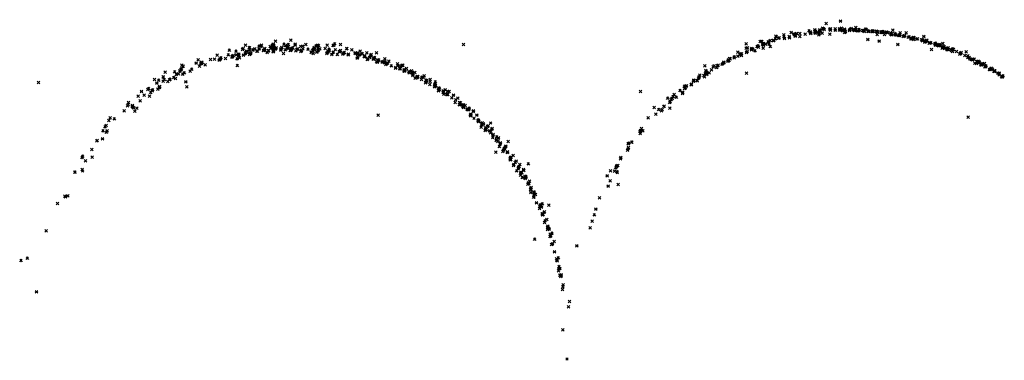
# Model space of a CAD drawing. Units: metres. Extents: x -599120 to -599004, y -1112360 to -1112246.
# Drawn here: x -599084 to -599083, y -1112307 to -1112307 of the extents above; entities that cross this region are included whole.
import ezdxf

# ---------------------------------------------------------------- set-up
doc = ezdxf.new("R2010")
doc.units = ezdxf.units.M
doc.header["$PDMODE"] = 3
doc.header["$PDSIZE"] = 0.001
doc.layers.add('1NP_2', color=2, linetype='Continuous')

msp = doc.modelspace()

# ---------------------------------------------------------------- linework, layer by layer
at = {"layer": '1NP_2', "color": 2, "true_color": 0xffe500}
for p in [(-599083.21392, -1112307.14255, 373.35698), (-599083.23818, -1112307.15009, 373.35698), (-599083.23734, -1112307.15098, 373.35698), (-599083.23374, -1112307.14944, 373.35698), (-599083.23366, -1112307.15033, 373.35698), (-599083.2335, -1112307.15028, 373.35698), (-599083.23315, -1112307.15066, 373.35698), (-599083.23021, -1112307.15013, 373.35698), (-599083.22976, -1112307.14942, 373.35698), (-599083.22928, -1112307.15009, 373.35698), (-599083.22781, -1112307.14807, 373.35698), (-599083.22696, -1112307.14868, 373.35698), (-599083.22653, -1112307.14898, 373.35698), (-599083.22491, -1112307.14448, 373.35698), (-599083.22219, -1112307.14874, 373.35698), (-599083.22166, -1112307.14863, 373.35698), (-599083.22154, -1112307.14971, 373.35698), (-599083.21799, -1112307.1486, 373.35698), (-599083.21786, -1112307.14954, 373.35698), (-599083.2148, -1112307.14848, 373.35698), (-599083.21467, -1112307.14878, 373.35698), (-599083.21448, -1112307.14954, 373.35698), (-599083.21389, -1112307.14943, 373.35698), (-599083.21309, -1112307.1481, 373.35698), (-599083.21218, -1112307.1501, 373.35698), (-599083.21191, -1112307.14925, 373.35698), (-599083.2107, -1112307.14887, 373.35698), (-599083.21054, -1112307.14955, 373.35698), (-599083.21049, -1112307.14957, 373.35698), (-599083.20989, -1112307.1508, 373.35698), (-599083.20688, -1112307.14991, 373.35698), (-599083.20684, -1112307.14919, 373.35698), (-599083.20655, -1112307.14945, 373.35698), (-599083.20574, -1112307.1484, 373.35698), (-599083.20392, -1112307.1492, 373.35698), (-599083.20349, -1112307.14921, 373.35698), (-599083.20345, -1112307.14945, 373.35698), (-599083.20329, -1112307.14985, 373.35698), (-599083.20323, -1112307.14993, 373.35698), (-599083.20257, -1112307.14929, 373.35698), (-599083.20202, -1112307.14761, 373.35698), (-599083.20081, -1112307.15011, 373.35698), (-599083.19976, -1112307.15022, 373.35698), (-599083.19961, -1112307.14941, 373.35698), (-599083.1996, -1112307.1492, 373.35698), (-599083.19689, -1112307.1499, 373.35698), (-599083.19654, -1112307.14984, 373.35698), (-599083.19578, -1112307.14988, 373.35698), (-599083.19577, -1112307.15032, 373.35698), (-599083.19568, -1112307.15057, 373.35698), (-599083.19467, -1112307.14876, 373.35698), (-599083.19421, -1112307.14884, 373.35698), (-599083.19401, -1112307.1491, 373.35698), (-599083.19286, -1112307.15044, 373.35698), (-599083.19247, -1112307.15045, 373.35698), (-599083.19244, -1112307.15013, 373.35698), (-599083.1923, -1112307.15051, 373.35698), (-599083.18967, -1112307.15053, 373.35698), (-599083.18953, -1112307.15054, 373.35698), (-599083.18928, -1112307.15035, 373.35698), (-599083.18918, -1112307.15017, 373.35698), (-599083.18902, -1112307.15039, 373.35698), (-599083.18902, -1112307.15058, 373.35698), (-599083.18885, -1112307.15018, 373.35698), (-599083.18874, -1112307.15038, 373.35698), (-599083.18634, -1112307.15074, 373.35698), (-599083.18618, -1112307.15038, 373.35698), (-599083.18573, -1112307.15074, 373.35698), (-599083.18506, -1112307.1509, 373.35698), (-599083.18256, -1112307.15103, 373.35698), (-599083.18247, -1112307.15081, 373.35698), (-599083.18212, -1112307.15083, 373.35698), (-599083.18158, -1112307.15085, 373.35698), (-599083.18112, -1112307.1506, 373.35698), (-599083.17873, -1112307.15104, 373.35698), (-599083.17355, -1112307.14972, 373.35698), (-599083.64945, -1112307.15812, 373.35698), (-599083.63762, -1112307.15739, 373.35698), (-599083.27592, -1112307.15829, 373.35698), (-599083.27495, -1112307.15824, 373.35698), (-599083.2745, -1112307.15842, 373.35698), (-599083.26806, -1112307.15766, 373.35698), (-599083.26584, -1112307.15762, 373.35698), (-599083.2656, -1112307.15756, 373.35698), (-599083.26531, -1112307.15745, 373.35698), (-599083.26412, -1112307.1564, 373.35698), (-599083.26365, -1112307.15432, 373.35698), (-599083.26346, -1112307.15456, 373.35698), (-599083.26161, -1112307.15574, 373.35698), (-599083.26115, -1112307.15558, 373.35698), (-599083.25753, -1112307.15315, 373.35698), (-599083.25744, -1112307.15478, 373.35698), (-599083.25707, -1112307.1559, 373.35698), (-599083.25697, -1112307.15594, 373.35698), (-599083.2534, -1112307.15456, 373.35698), (-599083.25319, -1112307.15538, 373.35698), (-599083.25186, -1112307.15152, 373.35698), (-599083.24988, -1112307.15248, 373.35698), (-599083.24968, -1112307.15256, 373.35698), (-599083.24935, -1112307.15291, 373.35698), (-599083.24893, -1112307.1531, 373.35698), (-599083.24883, -1112307.15434, 373.35698), (-599083.24858, -1112307.15365, 373.35698), (-599083.24775, -1112307.15209, 373.35698), (-599083.24531, -1112307.15227, 373.35698), (-599083.24522, -1112307.15453, 373.35698), (-599083.24108, -1112307.15272, 373.35698), (-599083.23696, -1112307.15182, 373.35698), (-599083.23681, -1112307.15216, 373.35698), (-599083.23668, -1112307.1518, 373.35698), (-599083.23354, -1112307.1511, 373.35698), (-599083.23327, -1112307.15197, 373.35698), (-599083.23196, -1112307.15114, 373.35698), (-599083.23054, -1112307.15312, 373.35698), (-599083.23045, -1112307.15118, 373.35698), (-599083.23024, -1112307.15228, 373.35698), (-599083.22803, -1112307.15188, 373.35698), (-599083.22207, -1112307.15266, 373.35698), (-599083.21065, -1112307.15134, 373.35698), (-599083.19277, -1112307.15667, 373.35698), (-599083.18553, -1112307.15304, 373.35698), (-599083.18406, -1112307.15795, 373.35698), (-599083.18254, -1112307.15124, 373.35698), (-599083.18246, -1112307.15135, 373.35698), (-599083.18201, -1112307.15112, 373.35698), (-599083.18153, -1112307.15138, 373.35698), (-599083.17991, -1112307.15302, 373.35698), (-599083.17896, -1112307.15146, 373.35698), (-599083.17811, -1112307.15118, 373.35698), (-599083.17774, -1112307.15153, 373.35698), (-599083.17541, -1112307.15173, 373.35698), (-599083.17497, -1112307.15291, 373.35698), (-599083.17484, -1112307.15254, 373.35698), (-599083.17469, -1112307.15337, 373.35698), (-599083.17435, -1112307.15238, 373.35698), (-599083.17208, -1112307.15225, 373.35698), (-599083.17184, -1112307.15335, 373.35698), (-599083.17162, -1112307.15295, 373.35698), (-599083.17158, -1112307.15291, 373.35698), (-599083.17112, -1112307.15325, 373.35698), (-599083.16903, -1112307.15384, 373.35698), (-599083.16868, -1112307.15335, 373.35698), (-599083.16855, -1112307.15379, 373.35698), (-599083.16841, -1112307.1538, 373.35698), (-599083.16806, -1112307.15321, 373.35698), (-599083.16791, -1112307.15173, 373.35698), (-599083.16553, -1112307.15449, 373.35698), (-599083.16489, -1112307.15406, 373.35698), (-599083.16445, -1112307.15408, 373.35698), (-599083.16432, -1112307.15389, 373.35698), (-599083.16331, -1112307.15163, 373.35698), (-599083.16159, -1112307.15505, 373.35698), (-599083.16079, -1112307.15475, 373.35698), (-599083.15957, -1112307.15627, 373.35698), (-599083.15889, -1112307.15631, 373.35698), (-599083.15809, -1112307.1554, 373.35698), (-599083.15799, -1112307.15543, 373.35698), (-599083.15754, -1112307.15532, 373.35698), (-599083.15741, -1112307.15674, 373.35698), (-599083.15739, -1112307.15515, 373.35698), (-599083.15734, -1112307.15518, 373.35698), (-599083.15517, -1112307.15645, 373.35698), (-599083.15514, -1112307.15643, 373.35698), (-599083.15458, -1112307.15629, 373.35698), (-599083.15446, -1112307.15626, 373.35698), (-599083.15138, -1112307.15702, 373.35698), (-599083.15122, -1112307.15705, 373.35698), (-599083.15074, -1112307.15753, 373.35698), (-599083.15065, -1112307.15773, 373.35698), (-599083.15057, -1112307.15714, 373.35698), (-599083.1497, -1112307.15439, 373.35698), (-599083.14868, -1112307.15774, 373.35698), (-599083.14847, -1112307.15821, 373.35698), (-599083.14841, -1112307.15828, 373.35698), (-599083.14764, -1112307.15789, 373.35698), (-599083.14738, -1112307.15743, 373.35698), (-599083.68513, -1112307.16498, 373.35698), (-599083.67998, -1112307.16585, 373.35698), (-599083.6749, -1112307.16459, 373.35698), (-599083.6744, -1112307.16381, 373.35698), (-599083.67269, -1112307.16116, 373.35698), (-599083.67157, -1112307.1659, 373.35698), (-599083.67156, -1112307.16605, 373.35698), (-599083.66967, -1112307.16301, 373.35698), (-599083.66954, -1112307.16324, 373.35698), (-599083.66941, -1112307.16497, 373.35698), (-599083.66701, -1112307.16507, 373.35698), (-599083.66685, -1112307.16482, 373.35698), (-599083.66542, -1112307.16398, 373.35698), (-599083.66394, -1112307.16572, 373.35698), (-599083.66335, -1112307.16587, 373.35698), (-599083.66222, -1112307.16197, 373.35698), (-599083.66221, -1112307.16412, 373.35698), (-599083.66206, -1112307.16386, 373.35698), (-599083.66086, -1112307.16208, 373.35698), (-599083.66071, -1112307.16189, 373.35698), (-599083.6604, -1112307.16123, 373.35698), (-599083.65867, -1112307.16515, 373.35698), (-599083.65862, -1112307.16522, 373.35698), (-599083.65839, -1112307.16481, 373.35698), (-599083.65797, -1112307.16464, 373.35698), (-599083.65771, -1112307.16367, 373.35698), (-599083.65504, -1112307.16548, 373.35698), (-599083.655, -1112307.16556, 373.35698), (-599083.65486, -1112307.16534, 373.35698), (-599083.65366, -1112307.16223, 373.35698), (-599083.65318, -1112307.16366, 373.35698), (-599083.65223, -1112307.16143, 373.35698), (-599083.65123, -1112307.16596, 373.35698), (-599083.65121, -1112307.16026, 373.35698), (-599083.65121, -1112307.16329, 373.35698), (-599083.65114, -1112307.16588, 373.35698), (-599083.65093, -1112307.16507, 373.35698), (-599083.65066, -1112307.16109, 373.35698), (-599083.64986, -1112307.16414, 373.35698), (-599083.64972, -1112307.16427, 373.35698), (-599083.64933, -1112307.16364, 373.35698), (-599083.64901, -1112307.16328, 373.35698), (-599083.64539, -1112307.1649, 373.35698), (-599083.64531, -1112307.16388, 373.35698), (-599083.64469, -1112307.1633, 373.35698), (-599083.64458, -1112307.16301, 373.35698), (-599083.64294, -1112307.1605, 373.35698), (-599083.64195, -1112307.16479, 373.35698), (-599083.64179, -1112307.16148, 373.35698), (-599083.64073, -1112307.16315, 373.35698), (-599083.64046, -1112307.16317, 373.35698), (-599083.64027, -1112307.16302, 373.35698), (-599083.63979, -1112307.16381, 373.35698), (-599083.63976, -1112307.16239, 373.35698), (-599083.63963, -1112307.1606, 373.35698), (-599083.63814, -1112307.16535, 373.35698), (-599083.63766, -1112307.165, 373.35698), (-599083.63724, -1112307.16437, 373.35698), (-599083.63688, -1112307.16381, 373.35698), (-599083.63628, -1112307.16332, 373.35698), (-599083.63441, -1112307.16036, 373.35698), (-599083.63428, -1112307.16118, 373.35698), (-599083.63392, -1112307.16564, 373.35698), (-599083.633, -1112307.16451, 373.35698), (-599083.6323, -1112307.16395, 373.35698), (-599083.63013, -1112307.16207, 373.35698), (-599083.62996, -1112307.16599, 373.35698), (-599083.62975, -1112307.16567, 373.35698), (-599083.62943, -1112307.16514, 373.35698), (-599083.62853, -1112307.16409, 373.35698), (-599083.62838, -1112307.16193, 373.35698), (-599083.62606, -1112307.16067, 373.35698), (-599083.62445, -1112307.16428, 373.35698), (-599083.62107, -1112307.16548, 373.35698), (-599083.6204, -1112307.16467, 373.35698), (-599083.62023, -1112307.1642, 373.35698), (-599083.62009, -1112307.1642, 373.35698), (-599083.61979, -1112307.16388, 373.35698), (-599083.61976, -1112307.16303, 373.35698), (-599083.61935, -1112307.16325, 373.35698), (-599083.61828, -1112307.16166, 373.35698), (-599083.61811, -1112307.16231, 373.35698), (-599083.61687, -1112307.16124, 373.35698), (-599083.61685, -1112307.16358, 373.35698), (-599083.61675, -1112307.16564, 373.35698), (-599083.61647, -1112307.16488, 373.35698), (-599083.6162, -1112307.16136, 373.35698), (-599083.61537, -1112307.16399, 373.35698), (-599083.61112, -1112307.16372, 373.35698), (-599083.60977, -1112307.16118, 373.35698), (-599083.60896, -1112307.16593, 373.35698), (-599083.60875, -1112307.16577, 373.35698), (-599083.60827, -1112307.16427, 373.35698), (-599083.60817, -1112307.16515, 373.35698), (-599083.60515, -1112307.16144, 373.35698), (-599083.60461, -1112307.16126, 373.35698), (-599083.60388, -1112307.16023, 373.35698), (-599083.60335, -1112307.16467, 373.35698), (-599083.5998, -1112307.16574, 373.35698), (-599083.59947, -1112307.16539, 373.35698), (-599083.59935, -1112307.1606, 373.35698), (-599083.59461, -1112307.16401, 373.35698), (-599083.59453, -1112307.16378, 373.35698), (-599083.5906, -1112307.16471, 373.35698), (-599083.58425, -1112307.16578, 373.35698), (-599083.50449, -1112307.16067, 373.35698), (-599083.28667, -1112307.16009, 373.35698), (-599083.28663, -1112307.16355, 373.35698), (-599083.28582, -1112307.16595, 373.35698), (-599083.28561, -1112307.16324, 373.35698), (-599083.2826, -1112307.16404, 373.35698), (-599083.28257, -1112307.16463, 373.35698), (-599083.28217, -1112307.16365, 373.35698), (-599083.28188, -1112307.16414, 373.35698), (-599083.28185, -1112307.16398, 373.35698), (-599083.28156, -1112307.1642, 373.35698), (-599083.2798, -1112307.16546, 373.35698), (-599083.27825, -1112307.1622, 373.35698), (-599083.27759, -1112307.16221, 373.35698), (-599083.27751, -1112307.16171, 373.35698), (-599083.27711, -1112307.16271, 373.35698), (-599083.27404, -1112307.16041, 373.35698), (-599083.27365, -1112307.15982, 373.35698), (-599083.27359, -1112307.1635, 373.35698), (-599083.27335, -1112307.16128, 373.35698), (-599083.27317, -1112307.16083, 373.35698), (-599083.27286, -1112307.15993, 373.35698), (-599083.27167, -1112307.1603, 373.35698), (-599083.26979, -1112307.15871, 373.35698), (-599083.26925, -1112307.15892, 373.35698), (-599083.26903, -1112307.16032, 373.35698), (-599083.269, -1112307.15877, 373.35698), (-599083.26798, -1112307.16221, 373.35698), (-599083.16964, -1112307.16055, 373.35698), (-599083.1489, -1112307.15889, 373.35698), (-599083.14542, -1112307.15972, 373.35698), (-599083.14503, -1112307.15938, 373.35698), (-599083.14492, -1112307.15917, 373.35698), (-599083.14409, -1112307.1594, 373.35698), (-599083.14375, -1112307.16462, 373.35698), (-599083.1411, -1112307.16001, 373.35698), (-599083.14092, -1112307.1604, 373.35698), (-599083.14072, -1112307.16114, 373.35698), (-599083.14051, -1112307.15959, 373.35698), (-599083.13962, -1112307.16102, 373.35698), (-599083.13865, -1112307.16091, 373.35698), (-599083.13844, -1112307.16109, 373.35698), (-599083.13843, -1112307.16163, 373.35698), (-599083.13794, -1112307.16099, 373.35698), (-599083.13746, -1112307.16121, 373.35698), (-599083.13728, -1112307.16072, 373.35698), (-599083.13722, -1112307.16094, 373.35698), (-599083.13546, -1112307.16346, 373.35698), (-599083.13508, -1112307.16267, 373.35698), (-599083.13501, -1112307.15986, 373.35698), (-599083.1349, -1112307.16239, 373.35698), (-599083.13425, -1112307.1621, 373.35698), (-599083.13402, -1112307.16239, 373.35698), (-599083.13351, -1112307.16363, 373.35698), (-599083.13179, -1112307.16487, 373.35698), (-599083.13166, -1112307.1638, 373.35698), (-599083.13088, -1112307.16315, 373.35698), (-599083.13066, -1112307.16458, 373.35698), (-599083.12839, -1112307.16533, 373.35698), (-599083.12838, -1112307.16512, 373.35698), (-599083.12776, -1112307.16455, 373.35698), (-599083.12767, -1112307.16439, 373.35698), (-599083.12759, -1112307.1643, 373.35698), (-599083.12746, -1112307.16616, 373.35698), (-599083.1274, -1112307.1641, 373.35698), (-599083.1274, -1112307.16443, 373.35698), (-599083.12721, -1112307.16488, 373.35698), (-599083.12682, -1112307.16457, 373.35698), (-599083.1244, -1112307.1661, 373.35698), (-599083.70919, -1112307.17258, 373.35698), (-599083.69969, -1112307.17215, 373.35698), (-599083.69654, -1112307.172, 373.35698), (-599083.69442, -1112307.16898, 373.35698), (-599083.69289, -1112307.1726, 373.35698), (-599083.69225, -1112307.17184, 373.35698), (-599083.69207, -1112307.17173, 373.35698), (-599083.69151, -1112307.17095, 373.35698), (-599083.68804, -1112307.17142, 373.35698), (-599083.68587, -1112307.16862, 373.35698), (-599083.68307, -1112307.17045, 373.35698), (-599083.6829, -1112307.16994, 373.35698), (-599083.68269, -1112307.16992, 373.35698), (-599083.68259, -1112307.16993, 373.35698), (-599083.68213, -1112307.16915, 373.35698), (-599083.67987, -1112307.16856, 373.35698), (-599083.67919, -1112307.17171, 373.35698), (-599083.67795, -1112307.169, 373.35698), (-599083.67791, -1112307.16876, 373.35698), (-599083.67767, -1112307.168, 373.35698), (-599083.67735, -1112307.17096, 373.35698), (-599083.67408, -1112307.16875, 373.35698), (-599083.67302, -1112307.16778, 373.35698), (-599083.6725, -1112307.16707, 373.35698), (-599083.67249, -1112307.16694, 373.35698), (-599083.66962, -1112307.16842, 373.35698), (-599083.66899, -1112307.16774, 373.35698), (-599083.66857, -1112307.16723, 373.35698), (-599083.65584, -1112307.16669, 373.35698), (-599083.65126, -1112307.16631, 373.35698), (-599083.64343, -1112307.16756, 373.35698), (-599083.62191, -1112307.16677, 373.35698), (-599083.62183, -1112307.16648, 373.35698), (-599083.62048, -1112307.1675, 373.35698), (-599083.61773, -1112307.16656, 373.35698), (-599083.61759, -1112307.1664, 373.35698), (-599083.60993, -1112307.16751, 373.35698), (-599083.60966, -1112307.16705, 373.35698), (-599083.60956, -1112307.16708, 373.35698), (-599083.60603, -1112307.16825, 373.35698), (-599083.60519, -1112307.16689, 373.35698), (-599083.60493, -1112307.16645, 373.35698), (-599083.60185, -1112307.16844, 373.35698), (-599083.60051, -1112307.16636, 373.35698), (-599083.59755, -1112307.16799, 373.35698), (-599083.59719, -1112307.16752, 373.35698), (-599083.59669, -1112307.16701, 373.35698), (-599083.59641, -1112307.16677, 373.35698), (-599083.59356, -1112307.16853, 373.35698), (-599083.59328, -1112307.16811, 373.35698), (-599083.58819, -1112307.16725, 373.35698), (-599083.58815, -1112307.16771, 373.35698), (-599083.58802, -1112307.16718, 373.35698), (-599083.58669, -1112307.16782, 373.35698), (-599083.58658, -1112307.17106, 373.35698), (-599083.58606, -1112307.17025, 373.35698), (-599083.58602, -1112307.16709, 373.35698), (-599083.58518, -1112307.16897, 373.35698), (-599083.58439, -1112307.16846, 373.35698), (-599083.58286, -1112307.16749, 373.35698), (-599083.58263, -1112307.16788, 373.35698), (-599083.58105, -1112307.16972, 373.35698), (-599083.58088, -1112307.16971, 373.35698), (-599083.58078, -1112307.1701, 373.35698), (-599083.58061, -1112307.16943, 373.35698), (-599083.57913, -1112307.16703, 373.35698), (-599083.57873, -1112307.17214, 373.35698), (-599083.57831, -1112307.17141, 373.35698), (-599083.57711, -1112307.17071, 373.35698), (-599083.5769, -1112307.17044, 373.35698), (-599083.57608, -1112307.16903, 373.35698), (-599083.57583, -1112307.16953, 373.35698), (-599083.57578, -1112307.16848, 373.35698), (-599083.5741, -1112307.17207, 373.35698), (-599083.57395, -1112307.17162, 373.35698), (-599083.57328, -1112307.17133, 373.35698), (-599083.57306, -1112307.17079, 373.35698), (-599083.5716, -1112307.16718, 373.35698), (-599083.57065, -1112307.17324, 373.35698), (-599083.57061, -1112307.17278, 373.35698), (-599083.56994, -1112307.17241, 373.35698), (-599083.56994, -1112307.17285, 373.35698), (-599083.56643, -1112307.17372, 373.35698), (-599083.56517, -1112307.17171, 373.35698), (-599083.56204, -1112307.17349, 373.35698), (-599083.3007, -1112307.17342, 373.35698), (-599083.30026, -1112307.17326, 373.35698), (-599083.30022, -1112307.173, 373.35698), (-599083.30017, -1112307.17252, 373.35698), (-599083.29984, -1112307.173, 373.35698), (-599083.29956, -1112307.17145, 373.35698), (-599083.29898, -1112307.17177, 373.35698), (-599083.29582, -1112307.17093, 373.35698), (-599083.29572, -1112307.17013, 373.35698), (-599083.29309, -1112307.16966, 373.35698), (-599083.29305, -1112307.16654, 373.35698), (-599083.29153, -1112307.16857, 373.35698), (-599083.29108, -1112307.16815, 373.35698), (-599083.2909, -1112307.16794, 373.35698), (-599083.29025, -1112307.1691, 373.35698), (-599083.29024, -1112307.16778, 373.35698), (-599083.28641, -1112307.16671, 373.35698), (-599083.12191, -1112307.16811, 373.35698), (-599083.12167, -1112307.16761, 373.35698), (-599083.12115, -1112307.16743, 373.35698), (-599083.1208, -1112307.16692, 373.35698), (-599083.11798, -1112307.16913, 373.35698), (-599083.11798, -1112307.16914, 373.35698), (-599083.11797, -1112307.1692, 373.35698), (-599083.11699, -1112307.16638, 373.35698), (-599083.11562, -1112307.16941, 373.35698), (-599083.11561, -1112307.17074, 373.35698), (-599083.11466, -1112307.17062, 373.35698), (-599083.11425, -1112307.17178, 373.35698), (-599083.11304, -1112307.17221, 373.35698), (-599083.11207, -1112307.17251, 373.35698), (-599083.1118, -1112307.17188, 373.35698), (-599083.11085, -1112307.17189, 373.35698), (-599083.10776, -1112307.17339, 373.35698), (-599083.72326, -1112307.18096, 373.35698), (-599083.72314, -1112307.18136, 373.35698), (-599083.72244, -1112307.18022, 373.35698), (-599083.72197, -1112307.17949, 373.35698), (-599083.72165, -1112307.17655, 373.35698), (-599083.72109, -1112307.17776, 373.35698), (-599083.72078, -1112307.17739, 373.35698), (-599083.71521, -1112307.18121, 373.35698), (-599083.71416, -1112307.17978, 373.35698), (-599083.71074, -1112307.17495, 373.35698), (-599083.7082, -1112307.17737, 373.35698), (-599083.70698, -1112307.17546, 373.35698), (-599083.70697, -1112307.17548, 373.35698), (-599083.70674, -1112307.17516, 373.35698), (-599083.70634, -1112307.1747, 373.35698), (-599083.70628, -1112307.17438, 373.35698), (-599083.70369, -1112307.1763, 373.35698), (-599083.67896, -1112307.17689, 373.35698), (-599083.5716, -1112307.17409, 373.35698), (-599083.57095, -1112307.17415, 373.35698), (-599083.56726, -1112307.17419, 373.35698), (-599083.56645, -1112307.17391, 373.35698), (-599083.56575, -1112307.17428, 373.35698), (-599083.56527, -1112307.1747, 373.35698), (-599083.56511, -1112307.17404, 373.35698), (-599083.56448, -1112307.176, 373.35698), (-599083.56378, -1112307.17533, 373.35698), (-599083.56323, -1112307.17494, 373.35698), (-599083.56022, -1112307.17722, 373.35698), (-599083.55693, -1112307.17887, 373.35698), (-599083.55668, -1112307.17837, 373.35698), (-599083.55545, -1112307.1756, 373.35698), (-599083.55509, -1112307.17698, 373.35698), (-599083.55356, -1112307.17888, 373.35698), (-599083.55356, -1112307.17953, 373.35698), (-599083.55334, -1112307.17948, 373.35698), (-599083.55319, -1112307.17728, 373.35698), (-599083.55211, -1112307.17689, 373.35698), (-599083.55145, -1112307.17683, 373.35698), (-599083.55129, -1112307.1766, 373.35698), (-599083.55042, -1112307.18032, 373.35698), (-599083.55039, -1112307.18013, 373.35698), (-599083.55031, -1112307.18108, 373.35698), (-599083.55019, -1112307.18037, 373.35698), (-599083.55019, -1112307.18121, 373.35698), (-599083.54997, -1112307.18097, 373.35698), (-599083.54945, -1112307.18024, 373.35698), (-599083.54851, -1112307.17915, 373.35698), (-599083.54678, -1112307.18141, 373.35698), (-599083.54462, -1112307.18096, 373.35698), (-599083.31857, -1112307.17704, 373.35698), (-599083.31776, -1112307.18069, 373.35698), (-599083.31332, -1112307.1802, 373.35698), (-599083.31205, -1112307.17786, 373.35698), (-599083.31119, -1112307.17716, 373.35698), (-599083.30935, -1112307.1784, 373.35698), (-599083.30865, -1112307.17707, 373.35698), (-599083.30822, -1112307.17655, 373.35698), (-599083.30525, -1112307.1759, 373.35698), (-599083.305, -1112307.17573, 373.35698), (-599083.30445, -1112307.17518, 373.35698), (-599083.30393, -1112307.1747, 373.35698), (-599083.30382, -1112307.17429, 373.35698), (-599083.30374, -1112307.17489, 373.35698), (-599083.11032, -1112307.17515, 373.35698), (-599083.10903, -1112307.17521, 373.35698), (-599083.10842, -1112307.17394, 373.35698), (-599083.10832, -1112307.17407, 373.35698), (-599083.10797, -1112307.17455, 373.35698), (-599083.10749, -1112307.17453, 373.35698), (-599083.10698, -1112307.17434, 373.35698), (-599083.10674, -1112307.17434, 373.35698), (-599083.10572, -1112307.1762, 373.35698), (-599083.10534, -1112307.17648, 373.35698), (-599083.10522, -1112307.17553, 373.35698), (-599083.10477, -1112307.17573, 373.35698), (-599083.10433, -1112307.17552, 373.35698), (-599083.10278, -1112307.17532, 373.35698), (-599083.10253, -1112307.17782, 373.35698), (-599083.10241, -1112307.17779, 373.35698), (-599083.10185, -1112307.17731, 373.35698), (-599083.10171, -1112307.17707, 373.35698), (-599083.09892, -1112307.17982, 373.35698), (-599083.0989, -1112307.17985, 373.35698), (-599083.09801, -1112307.17998, 373.35698), (-599083.09777, -1112307.17887, 373.35698), (-599083.0977, -1112307.17916, 373.35698), (-599083.09676, -1112307.17972, 373.35698), (-599083.09562, -1112307.18117, 373.35698), (-599083.09529, -1112307.18085, 373.35698), (-599083.095, -1112307.18082, 373.35698), (-599083.09489, -1112307.18106, 373.35698), (-599083.74278, -1112307.18768, 373.35698), (-599083.7396, -1112307.1882, 373.35698), (-599083.73613, -1112307.18554, 373.35698), (-599083.73611, -1112307.18889, 373.35698), (-599083.73599, -1112307.18594, 373.35698), (-599083.7352, -1112307.18766, 373.35698), (-599083.7345, -1112307.18205, 373.35698), (-599083.73132, -1112307.18799, 373.35698), (-599083.73086, -1112307.18739, 373.35698), (-599083.72802, -1112307.18605, 373.35698), (-599083.72725, -1112307.18171, 373.35698), (-599083.72661, -1112307.18683, 373.35698), (-599083.72599, -1112307.18389, 373.35698), (-599083.72439, -1112307.18326, 373.35698), (-599083.72106, -1112307.18363, 373.35698), (-599083.71982, -1112307.18251, 373.35698), (-599083.54636, -1112307.18257, 373.35698), (-599083.54624, -1112307.18215, 373.35698), (-599083.54411, -1112307.18193, 373.35698), (-599083.5436, -1112307.18449, 373.35698), (-599083.54354, -1112307.18269, 373.35698), (-599083.54353, -1112307.18365, 373.35698), (-599083.54343, -1112307.18278, 373.35698), (-599083.54199, -1112307.18226, 373.35698), (-599083.54182, -1112307.18656, 373.35698), (-599083.54045, -1112307.18617, 373.35698), (-599083.54045, -1112307.18623, 373.35698), (-599083.54025, -1112307.1852, 373.35698), (-599083.54025, -1112307.18564, 373.35698), (-599083.53993, -1112307.18575, 373.35698), (-599083.53976, -1112307.18529, 373.35698), (-599083.53698, -1112307.18765, 373.35698), (-599083.53681, -1112307.18589, 373.35698), (-599083.53561, -1112307.186, 373.35698), (-599083.53496, -1112307.1849, 373.35698), (-599083.53346, -1112307.18816, 373.35698), (-599083.53276, -1112307.18844, 373.35698), (-599083.5302, -1112307.18757, 373.35698), (-599083.32736, -1112307.1889, 373.35698), (-599083.32729, -1112307.18893, 373.35698), (-599083.32712, -1112307.18852, 373.35698), (-599083.32694, -1112307.18816, 373.35698), (-599083.32692, -1112307.1882, 373.35698), (-599083.3244, -1112307.18847, 373.35698), (-599083.32437, -1112307.18862, 373.35698), (-599083.32328, -1112307.18657, 373.35698), (-599083.32314, -1112307.18625, 373.35698), (-599083.3229, -1112307.18564, 373.35698), (-599083.32237, -1112307.18423, 373.35698), (-599083.3192, -1112307.18463, 373.35698), (-599083.31874, -1112307.18565, 373.35698), (-599083.31833, -1112307.18337, 373.35698), (-599083.31741, -1112307.18167, 373.35698), (-599083.31736, -1112307.18295, 373.35698), (-599083.31709, -1112307.182, 373.35698), (-599083.3169, -1112307.1837, 373.35698), (-599083.31511, -1112307.18259, 373.35698), (-599083.2863, -1112307.18268, 373.35698), (-599083.0952, -1112307.18156, 373.35698), (-599083.09263, -1112307.18267, 373.35698), (-599083.09163, -1112307.18295, 373.35698), (-599083.09163, -1112307.18402, 373.35698), (-599083.09161, -1112307.18276, 373.35698), (-599083.0915, -1112307.18287, 373.35698), (-599083.09149, -1112307.18271, 373.35698), (-599083.08971, -1112307.18552, 373.35698), (-599083.08917, -1112307.1857, 373.35698), (-599083.08909, -1112307.18549, 373.35698), (-599083.0889, -1112307.18563, 373.35698), (-599083.08859, -1112307.18491, 373.35698), (-599083.8323, -1112307.18997, 373.35698), (-599083.74804, -1112307.19527, 373.35698), (-599083.7473, -1112307.19453, 373.35698), (-599083.74469, -1112307.19646, 373.35698), (-599083.74422, -1112307.19563, 373.35698), (-599083.74093, -1112307.19038, 373.35698), (-599083.7402, -1112307.19504, 373.35698), (-599083.73934, -1112307.19405, 373.35698), (-599083.73901, -1112307.19364, 373.35698), (-599083.73897, -1112307.19307, 373.35698), (-599083.73871, -1112307.19324, 373.35698), (-599083.73245, -1112307.18928, 373.35698), (-599083.71865, -1112307.18931, 373.35698), (-599083.71779, -1112307.19329, 373.35698), (-599083.53384, -1112307.19015, 373.35698), (-599083.53343, -1112307.18946, 373.35698), (-599083.53043, -1112307.19148, 373.35698), (-599083.53034, -1112307.18924, 373.35698), (-599083.52682, -1112307.19314, 373.35698), (-599083.52679, -1112307.19207, 373.35698), (-599083.52663, -1112307.19113, 373.35698), (-599083.52657, -1112307.1932, 373.35698), (-599083.52634, -1112307.19273, 373.35698), (-599083.52628, -1112307.18954, 373.35698), (-599083.52621, -1112307.19217, 373.35698), (-599083.52392, -1112307.19635, 373.35698), (-599083.52384, -1112307.19611, 373.35698), (-599083.52355, -1112307.19393, 373.35698), (-599083.52351, -1112307.19507, 373.35698), (-599083.5232, -1112307.1952, 373.35698), (-599083.5231, -1112307.19503, 373.35698), (-599083.52024, -1112307.19632, 373.35698), (-599083.51877, -1112307.19568, 373.35698), (-599083.33761, -1112307.1962, 373.35698), (-599083.33428, -1112307.19273, 373.35698), (-599083.33411, -1112307.19463, 373.35698), (-599083.3333, -1112307.194, 373.35698), (-599083.33282, -1112307.19286, 373.35698), (-599083.33247, -1112307.19243, 373.35698), (-599083.32905, -1112307.19186, 373.35698), (-599083.32879, -1112307.19132, 373.35698), (-599083.75531, -1112307.20051, 373.35698), (-599083.7538, -1112307.20412, 373.35698), (-599083.75288, -1112307.19676, 373.35698), (-599083.75076, -1112307.19975, 373.35698), (-599083.7466, -1112307.20041, 373.35698), (-599083.74577, -1112307.19774, 373.35698), (-599083.52032, -1112307.19766, 373.35698), (-599083.5199, -1112307.19726, 373.35698), (-599083.51966, -1112307.19901, 373.35698), (-599083.51743, -1112307.19908, 373.35698), (-599083.51687, -1112307.19931, 373.35698), (-599083.51685, -1112307.19691, 373.35698), (-599083.5167, -1112307.1993, 373.35698), (-599083.5166, -1112307.19686, 373.35698), (-599083.51569, -1112307.19691, 373.35698), (-599083.51352, -1112307.20173, 373.35698), (-599083.51223, -1112307.19963, 373.35698), (-599083.5106, -1112307.2032, 373.35698), (-599083.50897, -1112307.20195, 373.35698), (-599083.36808, -1112307.19685, 373.35698), (-599083.34714, -1112307.20195, 373.35698), (-599083.3444, -1112307.20316, 373.35698), (-599083.34375, -1112307.20228, 373.35698), (-599083.34363, -1112307.20202, 373.35698), (-599083.34358, -1112307.20227, 373.35698), (-599083.34286, -1112307.20085, 373.35698), (-599083.34215, -1112307.19924, 373.35698), (-599083.34044, -1112307.20135, 373.35698), (-599083.33567, -1112307.19835, 373.35698), (-599083.33536, -1112307.19751, 373.35698), (-599083.76352, -1112307.208, 373.35698), (-599083.76304, -1112307.20693, 373.35698), (-599083.76281, -1112307.20532, 373.35698), (-599083.76009, -1112307.20814, 373.35698), (-599083.75981, -1112307.20771, 373.35698), (-599083.75953, -1112307.20887, 373.35698), (-599083.75896, -1112307.20939, 373.35698), (-599083.75643, -1112307.20984, 373.35698), (-599083.511, -1112307.20534, 373.35698), (-599083.50779, -1112307.20718, 373.35698), (-599083.50766, -1112307.20532, 373.35698), (-599083.50756, -1112307.2069, 373.35698), (-599083.50734, -1112307.20673, 373.35698), (-599083.50686, -1112307.20572, 373.35698), (-599083.50565, -1112307.2071, 373.35698), (-599083.50515, -1112307.20818, 373.35698), (-599083.50479, -1112307.20865, 373.35698), (-599083.50464, -1112307.20727, 373.35698), (-599083.50463, -1112307.20812, 373.35698), (-599083.50453, -1112307.20917, 373.35698), (-599083.50445, -1112307.20913, 373.35698), (-599083.50333, -1112307.20768, 373.35698), (-599083.50177, -1112307.21071, 373.35698), (-599083.50168, -1112307.21035, 373.35698), (-599083.50111, -1112307.21075, 373.35698), (-599083.50095, -1112307.21093, 373.35698), (-599083.50086, -1112307.21084, 373.35698), (-599083.50043, -1112307.21047, 373.35698), (-599083.50005, -1112307.2098, 373.35698), (-599083.49683, -1112307.21167, 373.35698), (-599083.35763, -1112307.20918, 373.35698), (-599083.35409, -1112307.21074, 373.35698), (-599083.35187, -1112307.21175, 373.35698), (-599083.35139, -1112307.2108, 373.35698), (-599083.35017, -1112307.20845, 373.35698), (-599083.34978, -1112307.20831, 373.35698), (-599083.34558, -1112307.20532, 373.35698), (-599083.34552, -1112307.20968, 373.35698), (-599083.34527, -1112307.20468, 373.35698), (-599083.77792, -1112307.21928, 373.35698), (-599083.7769, -1112307.2173, 373.35698), (-599083.77377, -1112307.21807, 373.35698), (-599083.76623, -1112307.21188, 373.35698), (-599083.75788, -1112307.21205, 373.35698), (-599083.57042, -1112307.21521, 373.35698), (-599083.49928, -1112307.21497, 373.35698), (-599083.49921, -1112307.21533, 373.35698), (-599083.49898, -1112307.21443, 373.35698), (-599083.49888, -1112307.21558, 373.35698), (-599083.49882, -1112307.21524, 373.35698), (-599083.49715, -1112307.21238, 373.35698), (-599083.49648, -1112307.21759, 373.35698), (-599083.49424, -1112307.21504, 373.35698), (-599083.49325, -1112307.21917, 373.35698), (-599083.4931, -1112307.21872, 373.35698), (-599083.49308, -1112307.21916, 373.35698), (-599083.36218, -1112307.21724, 373.35698), (-599083.35626, -1112307.21432, 373.35698), (-599083.1155, -1112307.21666, 373.35698), (-599083.78096, -1112307.2241, 373.35698), (-599083.78016, -1112307.22308, 373.35698), (-599083.49332, -1112307.21961, 373.35698), (-599083.49293, -1112307.22013, 373.35698), (-599083.4927, -1112307.21997, 373.35698), (-599083.49095, -1112307.22446, 373.35698), (-599083.4904, -1112307.22227, 373.35698), (-599083.49033, -1112307.22163, 373.35698), (-599083.4903, -1112307.22224, 373.35698), (-599083.49015, -1112307.22105, 373.35698), (-599083.49004, -1112307.22272, 373.35698), (-599083.48922, -1112307.22171, 373.35698), (-599083.48787, -1112307.2269, 373.35698), (-599083.48763, -1112307.22604, 373.35698), (-599083.48742, -1112307.22454, 373.35698), (-599083.48712, -1112307.22591, 373.35698), (-599083.48693, -1112307.22622, 373.35698), (-599083.48611, -1112307.22399, 373.35698), (-599083.48557, -1112307.22346, 373.35698), (-599083.48359, -1112307.22119, 373.35698), (-599083.48272, -1112307.22595, 373.35698), (-599083.48248, -1112307.22543, 373.35698), (-599083.36818, -1112307.22697, 373.35698), (-599083.36729, -1112307.22537, 373.35698), (-599083.78299, -1112307.23325, 373.35698), (-599083.78251, -1112307.22733, 373.35698), (-599083.77991, -1112307.22817, 373.35698), (-599083.7792, -1112307.22716, 373.35698), (-599083.48457, -1112307.22711, 373.35698), (-599083.48382, -1112307.22885, 373.35698), (-599083.48351, -1112307.22742, 373.35698), (-599083.48208, -1112307.23248, 373.35698), (-599083.48193, -1112307.23111, 373.35698), (-599083.4818, -1112307.23042, 373.35698), (-599083.48168, -1112307.22998, 373.35698), (-599083.47909, -1112307.23398, 373.35698), (-599083.47898, -1112307.23178, 373.35698), (-599083.47777, -1112307.23301, 373.35698), (-599083.47752, -1112307.23266, 373.35698), (-599083.36847, -1112307.22747, 373.35698), (-599083.36843, -1112307.2276, 373.35698), (-599083.36839, -1112307.22928, 373.35698), (-599083.36812, -1112307.22808, 373.35698), (-599083.36631, -1112307.22726, 373.35698), (-599083.7912, -1112307.24166, 373.35698), (-599083.78728, -1112307.23498, 373.35698), (-599083.7871, -1112307.23476, 373.35698), (-599083.47929, -1112307.23463, 373.35698), (-599083.47805, -1112307.23542, 373.35698), (-599083.47695, -1112307.23941, 373.35698), (-599083.47643, -1112307.23746, 373.35698), (-599083.47612, -1112307.23634, 373.35698), (-599083.47381, -1112307.24202, 373.35698), (-599083.47311, -1112307.24107, 373.35698), (-599083.47295, -1112307.24082, 373.35698), (-599083.47283, -1112307.24044, 373.35698), (-599083.47231, -1112307.23951, 373.35698), (-599083.47187, -1112307.23891, 373.35698), (-599083.4702, -1112307.23544, 373.35698), (-599083.37772, -1112307.24104, 373.35698), (-599083.37754, -1112307.23721, 373.35698), (-599083.37729, -1112307.24009, 373.35698), (-599083.37721, -1112307.23675, 373.35698), (-599083.37491, -1112307.23591, 373.35698), (-599083.37486, -1112307.23602, 373.35698), (-599083.79872, -1112307.24787, 373.35698), (-599083.7982, -1112307.24683, 373.35698), (-599083.79091, -1112307.24758, 373.35698), (-599083.47965, -1112307.24368, 373.35698), (-599083.47421, -1112307.24319, 373.35698), (-599083.47076, -1112307.24388, 373.35698), (-599083.47065, -1112307.24331, 373.35698), (-599083.47064, -1112307.24366, 373.35698), (-599083.47062, -1112307.24338, 373.35698), (-599083.46857, -1112307.24965, 373.35698), (-599083.46851, -1112307.24856, 373.35698), (-599083.46835, -1112307.24771, 373.35698), (-599083.46803, -1112307.24932, 373.35698), (-599083.46788, -1112307.24747, 373.35698), (-599083.46624, -1112307.2462, 373.35698), (-599083.38357, -1112307.24892, 373.35698), (-599083.38318, -1112307.24768, 373.35698), (-599083.37817, -1112307.24222, 373.35698), (-599083.79852, -1112307.25707, 373.35698), (-599083.79608, -1112307.2504, 373.35698), (-599083.46597, -1112307.25405, 373.35698), (-599083.46573, -1112307.25329, 373.35698), (-599083.46468, -1112307.25159, 373.35698), (-599083.46396, -1112307.2505, 373.35698), (-599083.46242, -1112307.25649, 373.35698), (-599083.46217, -1112307.25539, 373.35698), (-599083.46154, -1112307.25482, 373.35698), (-599083.46106, -1112307.25315, 373.35698), (-599083.45839, -1112307.25694, 373.35698), (-599083.45455, -1112307.25273, 373.35698), (-599083.38721, -1112307.25583, 373.35698), (-599083.38664, -1112307.25483, 373.35698), (-599083.38632, -1112307.25416, 373.35698), (-599083.38563, -1112307.254, 373.35698), (-599083.8042, -1112307.25918, 373.35698), (-599083.80409, -1112307.25909, 373.35698), (-599083.79821, -1112307.2582, 373.35698), (-599083.46355, -1112307.25801, 373.35698), (-599083.46057, -1112307.26141, 373.35698), (-599083.46049, -1112307.26009, 373.35698), (-599083.46042, -1112307.25941, 373.35698), (-599083.46035, -1112307.25951, 373.35698), (-599083.45956, -1112307.25942, 373.35698), (-599083.45921, -1112307.26321, 373.35698), (-599083.45811, -1112307.25784, 373.35698), (-599083.45718, -1112307.26214, 373.35698), (-599083.45711, -1112307.26395, 373.35698), (-599083.45653, -1112307.26306, 373.35698), (-599083.45639, -1112307.26248, 373.35698), (-599083.39371, -1112307.26178, 373.35698), (-599083.39124, -1112307.25814, 373.35698), (-599083.38821, -1112307.2583, 373.35698), (-599083.38638, -1112307.25851, 373.35698), (-599083.38593, -1112307.25947, 373.35698), (-599083.45502, -1112307.26836, 373.35698), (-599083.45449, -1112307.2673, 373.35698), (-599083.45423, -1112307.26775, 373.35698), (-599083.45376, -1112307.26603, 373.35698), (-599083.4528, -1112307.27251, 373.35698), (-599083.45262, -1112307.2715, 373.35698), (-599083.45237, -1112307.27093, 373.35698), (-599083.39301, -1112307.26978, 373.35698), (-599083.39157, -1112307.26581, 373.35698), (-599083.38539, -1112307.26855, 373.35698), (-599083.81198, -1112307.27758, 373.35698), (-599083.81143, -1112307.27809, 373.35698), (-599083.80958, -1112307.27734, 373.35698), (-599083.45271, -1112307.2728, 373.35698), (-599083.45269, -1112307.27464, 373.35698), (-599083.45048, -1112307.27841, 373.35698), (-599083.45038, -1112307.2742, 373.35698), (-599083.45033, -1112307.27826, 373.35698), (-599083.45014, -1112307.27599, 373.35698), (-599083.45011, -1112307.27583, 373.35698), (-599083.45003, -1112307.27509, 373.35698), (-599083.44906, -1112307.27634, 373.35698), (-599083.3997, -1112307.27889, 373.35698), (-599083.81765, -1112307.28333, 373.35698), (-599083.44824, -1112307.28261, 373.35698), (-599083.44589, -1112307.28717, 373.35698), (-599083.44569, -1112307.28548, 373.35698), (-599083.44537, -1112307.28476, 373.35698), (-599083.44529, -1112307.28427, 373.35698), (-599083.44448, -1112307.28594, 373.35698), (-599083.44377, -1112307.28361, 373.35698), (-599083.43869, -1112307.2846, 373.35698), (-599083.40252, -1112307.28752, 373.35698), (-599083.44398, -1112307.29113, 373.35698), (-599083.44375, -1112307.29115, 373.35698), (-599083.44367, -1112307.29195, 373.35698), (-599083.44341, -1112307.29191, 373.35698), (-599083.4432, -1112307.29173, 373.35698), (-599083.44233, -1112307.28998, 373.35698), (-599083.44206, -1112307.28973, 373.35698), (-599083.40367, -1112307.29192, 373.35698), (-599083.44211, -1112307.29799, 373.35698), (-599083.4417, -1112307.29666, 373.35698), (-599083.4404, -1112307.2955, 373.35698), (-599083.43981, -1112307.30182, 373.35698), (-599083.43956, -1112307.3006, 373.35698), (-599083.43954, -1112307.30102, 373.35698), (-599083.43946, -1112307.30277, 373.35698), (-599083.439, -1112307.30219, 373.35698), (-599083.40684, -1112307.30202, 373.35698), (-599083.40528, -1112307.29687, 373.35698), (-599083.82632, -1112307.30425, 373.35698), (-599083.43975, -1112307.3034, 373.35698), (-599083.43848, -1112307.30294, 373.35698), (-599083.43784, -1112307.30871, 373.35698), (-599083.43783, -1112307.30699, 373.35698), (-599083.43771, -1112307.30682, 373.35698), (-599083.43732, -1112307.30825, 373.35698), (-599083.43633, -1112307.30616, 373.35698), (-599083.4497, -1112307.31083, 373.35698), (-599083.43669, -1112307.31478, 373.35698), (-599083.43586, -1112307.31425, 373.35698), (-599083.43468, -1112307.3125, 373.35698), (-599083.41719, -1112307.31579, 373.35698), (-599083.84084, -1112307.32547, 373.35698), (-599083.4344, -1112307.32039, 373.35698), (-599083.43145, -1112307.32514, 373.35698), (-599083.84574, -1112307.3272, 373.35698), (-599083.4329, -1112307.326, 373.35698), (-599083.43263, -1112307.32723, 373.35698), (-599083.43238, -1112307.32735, 373.35698), (-599083.4309, -1112307.3317, 373.35698), (-599083.43024, -1112307.33327, 373.35698), (-599083.43127, -1112307.33509, 373.35698), (-599083.43112, -1112307.33353, 373.35698), (-599083.43107, -1112307.33356, 373.35698), (-599083.43033, -1112307.33854, 373.35698), (-599083.42956, -1112307.33927, 373.35698), (-599083.42954, -1112307.3385, 373.35698), (-599083.42954, -1112307.33956, 373.35698), (-599083.42926, -1112307.33829, 373.35698), (-599083.42926, -1112307.33863, 373.35698), (-599083.42799, -1112307.34761, 373.35698), (-599083.42776, -1112307.34592, 373.35698), (-599083.83368, -1112307.35121, 373.35698), (-599083.42823, -1112307.34955, 373.35698), (-599083.42353, -1112307.36287, 373.35698), (-599083.42286, -1112307.35891, 373.35698), (-599083.42788, -1112307.38068, 373.35698), (-599083.42476, -1112307.40316, 373.35698)]:
    msp.add_point(p, dxfattribs=at)

doc.saveas('drawing.dxf')
